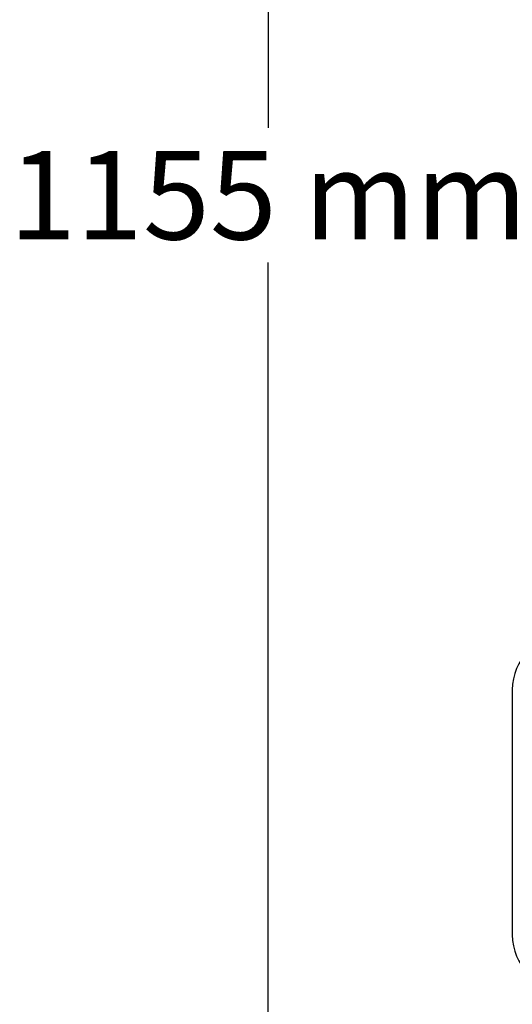
# Model space of a CAD drawing. Units: millimetres. Extents: x 17402 to 24133, y 2616 to 7481.
# Drawn here: x 18231 to 18454, y 5850 to 6295 of the extents above; entities that cross this region are included whole.
import ezdxf

# ---------------------------------------------------------------- set-up
doc = ezdxf.new("R2010")
doc.units = ezdxf.units.MM
doc.styles.add('ARIAL', font='arial.ttf')
doc.dimstyles.new('Diseño_PlanosFabricacion', dxfattribs={"dimtxt": 40, "dimasz": 45, "dimexe": 10, "dimexo": 10, "dimgap": 10, "dimtad": 1, "dimtih": 1, "dimtoh": 1, "dimdec": 0, "dimzin": 1, "dimdsep": 46, "dimtxsty": 'ARIAL', "dimcen": 15, "dimadec": 0, "dimazin": 0, "dimtp": 0.05, "dimtm": 0.05, "dimtfac": 1, "dimtdec": 0, "dimtofl": 0, "dimtmove": 0, "dimatfit": 3, "dimfxl": 0, "dimtolj": 1, "dimarcsym": 0})

# ---------------------------------------------------------------- blocks, each defined once
blk = doc.blocks.new('*D9')
at = {"color": 0, "lineweight": -2}
for p, q in [((18629.23, 6801.86), (18333.18, 6801.86)), ((18343.18, 6756.86), (18343.18, 6246.26)), ((18343.18, 5691.81), (18343.18, 6185.41)), ((18735.58, 5646.81), (18333.18, 5646.81))]:
    blk.add_line(p, q, dxfattribs=at)
at = {"color": 0}
for points in [[(18335.68, 6756.86), (18350.68, 6756.86), (18343.18, 6801.86)], [(18335.68, 5691.81), (18350.68, 5691.81), (18343.18, 5646.81)]]:
    blk.add_solid(points, dxfattribs=at)
at = {"layer": 'Defpoints', "color": 0}
for p in [(18343.18, 6801.86), (18639.23, 6801.86), (18745.58, 5646.81)]:
    blk.add_point(p, dxfattribs=at)
at = {"color": 0, "insert": (18343.18, 6215.84), "char_height": 40, "attachment_point": 5, "style": 'ARIAL'}
blk.add_mtext('\\A1;1155 mm', dxfattribs=at)
blk = doc.blocks.new('A$C1E6059AF')
blk.add_line((0, 345.4), (0, 234.6))
for centre, start, end in [((24.6, 345.4), 90, 180), ((24.6, 234.6), 180, 270)]:
    blk.add_arc(centre, 24.6, start, end)

msp = doc.modelspace()

# ---------------------------------------------------------------- block references
msp.add_blockref('A$C1E6059AF', (18453.58, 5646.81))

# ---------------------------------------------------------------- dimensions: what is measured, and where the dimension line sits
at = {"color": 7}
dim = msp.add_linear_dim(base=(18343.18, 6801.86), p1=(18745.58, 5646.81), p2=(18639.23, 6801.86), angle=90, dimstyle='Diseño_PlanosFabricacion', override={"dimpost": ' mm'}, dxfattribs=at)
dim.commit()
dim.dimension.update_dxf_attribs({"geometry": '*D9', "text_midpoint": (18343.18, 6215.84), "dimtype": 160})

doc.saveas('drawing.dxf')
